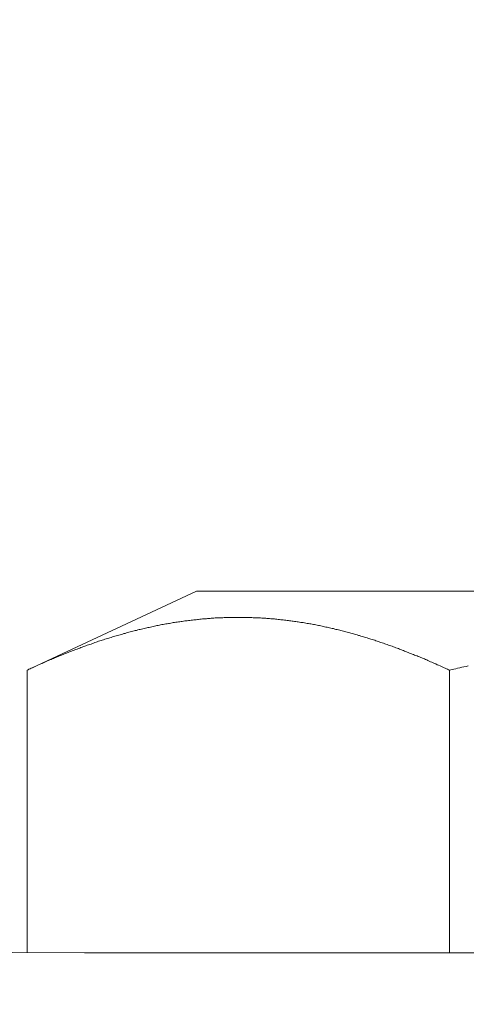
# Model space of a CAD drawing. Units: inches. Extents: x 11978 to 12553, y 210 to 480.
# Drawn here: x 12054 to 12055, y 297 to 299 of the extents above; entities that cross this region are included whole.
import ezdxf

# ---------------------------------------------------------------- set-up
doc = ezdxf.new("R2010")
doc.units = ezdxf.units.IN
doc.header["$MEASUREMENT"] = 0
doc.linetypes.add('AI-Linetype-596', pattern=[9.0421, 3.931348, -1.965674, 1.179404, -1.965674])
doc.layers.add('Layer 1', color=7, linetype='Continuous', lineweight=0)
doc.styles.get("Standard").update_dxf_attribs({"font": 'arial.ttf'})
doc.dimstyles.new('Copy of Standard', dxfattribs={"dimtxt": 3, "dimasz": 3, "dimexe": 0.3, "dimexo": 0.3, "dimgap": 0.3, "dimtad": 1, "dimdec": 4, "dimzin": 0, "dimdsep": 46, "dimtxsty": 'Standard', "dimcen": 0.09, "dimadec": 0, "dimazin": 0, "dimtfac": 1, "dimtdec": 4, "dimtofl": 0, "dimtmove": 0, "dimatfit": 3, "dimfxl": 1, "dimtolj": 1, "dimtzin": 0, "dimarcsym": 0})

# ---------------------------------------------------------------- blocks, each defined once
blk = doc.blocks.new('*D166')
at = {"color": 0, "lineweight": -2, "transparency": 16777216}
for p, q in [((12049.8981, 294.3421), (12049.8981, 319.2672)), ((12083.7579, 294.8009), (12083.7579, 319.2672)), ((12052.8981, 318.9672), (12080.7579, 318.9672))]:
    blk.add_line(p, q, dxfattribs=at)
at = {"color": 0, "transparency": 16777216}
for points in [[(12052.8981, 319.4672), (12052.8981, 318.4672), (12049.8981, 318.9672)], [(12080.7579, 319.4672), (12080.7579, 318.4672), (12083.7579, 318.9672)]]:
    blk.add_solid(points, dxfattribs=at)
at = {"layer": 'Defpoints', "color": 0, "transparency": 16777216}
for p in [(12083.7579, 318.9672), (12083.7579, 294.5009), (12049.8981, 294.0421)]:
    blk.add_point(p, dxfattribs=at)
at = {"color": 0, "transparency": 16777216, "insert": (12066.828, 320.7734), "char_height": 3, "attachment_point": 5}
blk.add_mtext('\\A1;144', dxfattribs=at)

msp = doc.modelspace()

# ---------------------------------------------------------------- linework, layer by layer
at = {"layer": 'Layer 1', "lineweight": 20}
for p, q in [((12054.42334, 297.41493), (12054.77726, 297.57999)), ((12054.77726, 297.57999), (12056.42317, 297.57999)), ((12054.71034, 297.51069), (12054.70767, 297.5101)), ((12054.71302, 297.51129), (12054.71034, 297.51069)), ((12054.7157, 297.51159), (12054.71302, 297.51129)), ((12054.71838, 297.51218), (12054.7157, 297.51159)), ((12054.72105, 297.51248), (12054.71838, 297.51218)), ((12054.72373, 297.51307), (12054.72105, 297.51248)), ((12054.72611, 297.51337), (12054.72373, 297.51307)), ((12054.72878, 297.51397), (12054.72611, 297.51337)), ((12054.73146, 297.51426), (12054.72878, 297.51397)), ((12054.73414, 297.51486), (12054.73146, 297.51426)), ((12054.73681, 297.51515), (12054.73414, 297.51486)), ((12054.73949, 297.51545), (12054.73681, 297.51515)), ((12054.74217, 297.51605), (12054.73949, 297.51545)), ((12054.74485, 297.51634), (12054.74217, 297.51605)), ((12054.74752, 297.51664), (12054.74485, 297.51634)), ((12054.7502, 297.51724), (12054.74752, 297.51664)), ((12054.75288, 297.51753), (12054.7502, 297.51724)), ((12054.75525, 297.51783), (12054.75288, 297.51753)), ((12054.75793, 297.51813), (12054.75525, 297.51783)), ((12054.76061, 297.51843), (12054.75793, 297.51813)), ((12054.76329, 297.51872), (12054.76061, 297.51843)), ((12054.76596, 297.51902), (12054.76329, 297.51872)), ((12054.76864, 297.51932), (12054.76596, 297.51902)), ((12054.77132, 297.51962), (12054.76864, 297.51932)), ((12054.77399, 297.51991), (12054.77132, 297.51962)), ((12054.77667, 297.52021), (12054.77399, 297.51991)), ((12054.77935, 297.52051), (12054.77667, 297.52021)), ((12054.78172, 297.52081), (12054.77935, 297.52051)), ((12054.7844, 297.5211), (12054.78172, 297.52081)), ((12054.78708, 297.5214), (12054.7844, 297.5211)), ((12054.78976, 297.5217), (12054.78708, 297.5214)), ((12054.79243, 297.522), (12054.78976, 297.5217)), ((12054.79511, 297.522), (12054.79243, 297.522)), ((12054.79779, 297.52229), (12054.79511, 297.522)), ((12054.80046, 297.52259), (12054.79779, 297.52229)), ((12054.80314, 297.52289), (12054.80046, 297.52259)), ((12054.80552, 297.52289), (12054.80314, 297.52289)), ((12054.8082, 297.52318), (12054.80552, 297.52289)), ((12054.81087, 297.52318), (12054.8082, 297.52318)), ((12054.81355, 297.52348), (12054.81087, 297.52318)), ((12054.81623, 297.52378), (12054.81355, 297.52348)), ((12054.8189, 297.52378), (12054.81623, 297.52378)), ((12054.82158, 297.52408), (12054.8189, 297.52378)), ((12054.82426, 297.52408), (12054.82158, 297.52408)), ((12054.82693, 297.52408), (12054.82426, 297.52408)), ((12054.82931, 297.52437), (12054.82693, 297.52408)), ((12054.83199, 297.52437), (12054.82931, 297.52437)), ((12054.83467, 297.52467), (12054.83199, 297.52437)), ((12054.83734, 297.52467), (12054.83467, 297.52467)), ((12054.84002, 297.52467), (12054.83734, 297.52467)), ((12054.8427, 297.52467), (12054.84002, 297.52467)), ((12054.84537, 297.52497), (12054.8427, 297.52467)), ((12054.84805, 297.52497), (12054.84537, 297.52497)), ((12054.85043, 297.52497), (12054.84805, 297.52497)), ((12054.85311, 297.52497), (12054.85043, 297.52497)), ((12054.85578, 297.52497), (12054.85311, 297.52497)), ((12054.85846, 297.52497), (12054.85578, 297.52497)), ((12054.86114, 297.52497), (12054.85846, 297.52497)), ((12054.86381, 297.52497), (12054.86114, 297.52497)), ((12054.86649, 297.52497), (12054.86381, 297.52497)), ((12054.86917, 297.52497), (12054.86649, 297.52497)), ((12054.87154, 297.52497), (12054.86917, 297.52497)), ((12054.87422, 297.52497), (12054.87154, 297.52497)), ((12054.8769, 297.52497), (12054.87422, 297.52497)), ((12054.87958, 297.52497), (12054.8769, 297.52497)), ((12054.88225, 297.52497), (12054.87958, 297.52497)), ((12054.88493, 297.52497), (12054.88225, 297.52497)), ((12054.88761, 297.52467), (12054.88493, 297.52497)), ((12054.88998, 297.52467), (12054.88761, 297.52467)), ((12054.89266, 297.52467), (12054.88998, 297.52467)), ((12054.89534, 297.52437), (12054.89266, 297.52467)), ((12054.89802, 297.52437), (12054.89534, 297.52437)), ((12054.90069, 297.52437), (12054.89802, 297.52437)), ((12054.90337, 297.52408), (12054.90069, 297.52437)), ((12054.90605, 297.52408), (12054.90337, 297.52408)), ((12054.90842, 297.52378), (12054.90605, 297.52408)), ((12054.9111, 297.52378), (12054.90842, 297.52378)), ((12054.91378, 297.52348), (12054.9111, 297.52378)), ((12054.91645, 297.52348), (12054.91378, 297.52348)), ((12054.91913, 297.52318), (12054.91645, 297.52348)), ((12054.92181, 297.52318), (12054.91913, 297.52318)), ((12054.92419, 297.52289), (12054.92181, 297.52318)), ((12054.92686, 297.52259), (12054.92419, 297.52289)), ((12054.92954, 297.52259), (12054.92686, 297.52259)), ((12054.93222, 297.52229), (12054.92954, 297.52259)), ((12054.93489, 297.522), (12054.93222, 297.52229)), ((12054.93757, 297.5217), (12054.93489, 297.522)), ((12054.93995, 297.5217), (12054.93757, 297.5217)), ((12054.94263, 297.5214), (12054.93995, 297.5217)), ((12054.9453, 297.5211), (12054.94263, 297.5214)), ((12054.94798, 297.52081), (12054.9453, 297.5211)), ((12054.95066, 297.52051), (12054.94798, 297.52081)), ((12054.95333, 297.52021), (12054.95066, 297.52051)), ((12054.95571, 297.51991), (12054.95333, 297.52021)), ((12054.95839, 297.51962), (12054.95571, 297.51991)), ((12054.96107, 297.51932), (12054.95839, 297.51962)), ((12054.96374, 297.51902), (12054.96107, 297.51932)), ((12054.96642, 297.51872), (12054.96374, 297.51902)), ((12054.9691, 297.51843), (12054.96642, 297.51872)), ((12054.97148, 297.51813), (12054.9691, 297.51843)), ((12054.97415, 297.51783), (12054.97148, 297.51813)), ((12054.97683, 297.51724), (12054.97415, 297.51783)), ((12054.97951, 297.51694), (12054.97683, 297.51724)), ((12054.98218, 297.51664), (12054.97951, 297.51694)), ((12054.98486, 297.51634), (12054.98218, 297.51664)), ((12054.98724, 297.51575), (12054.98486, 297.51634)), ((12054.98992, 297.51545), (12054.98724, 297.51575)), ((12054.99259, 297.51515), (12054.98992, 297.51545)), ((12054.99527, 297.51456), (12054.99259, 297.51515)), ((12054.99795, 297.51426), (12054.99527, 297.51456)), ((12055.00033, 297.51397), (12054.99795, 297.51426)), ((12055.003, 297.51337), (12055.00033, 297.51397)), ((12055.00568, 297.51307), (12055.003, 297.51337)), ((12055.00836, 297.51248), (12055.00568, 297.51307)), ((12055.01103, 297.51218), (12055.00836, 297.51248)), ((12055.01371, 297.51159), (12055.01103, 297.51218)), ((12055.01609, 297.51129), (12055.01371, 297.51159)), ((12055.01877, 297.51069), (12055.01609, 297.51129)), ((12055.02144, 297.5101), (12055.01877, 297.51069)), ((12054.6229, 297.49017), (12054.62023, 297.48958)), ((12054.62558, 297.49106), (12054.6229, 297.49017)), ((12054.62796, 297.49166), (12054.62558, 297.49106)), ((12054.63064, 297.49255), (12054.62796, 297.49166)), ((12054.63331, 297.49315), (12054.63064, 297.49255)), ((12054.63599, 297.49404), (12054.63331, 297.49315)), ((12054.63867, 297.49463), (12054.63599, 297.49404)), ((12054.64134, 297.49523), (12054.63867, 297.49463)), ((12054.64402, 297.49612), (12054.64134, 297.49523)), ((12054.6467, 297.49671), (12054.64402, 297.49612)), ((12054.64937, 297.49731), (12054.6467, 297.49671)), ((12054.65205, 297.4979), (12054.64937, 297.49731)), ((12054.65473, 297.4988), (12054.65205, 297.4979)), ((12054.6574, 297.49939), (12054.65473, 297.4988)), ((12054.65978, 297.49999), (12054.6574, 297.49939)), ((12054.66246, 297.50058), (12054.65978, 297.49999)), ((12054.66514, 297.50118), (12054.66246, 297.50058)), ((12054.66781, 297.50177), (12054.66514, 297.50118)), ((12054.67049, 297.50237), (12054.66781, 297.50177)), ((12054.67317, 297.50296), (12054.67049, 297.50237)), ((12054.67584, 297.50356), (12054.67317, 297.50296)), ((12054.67852, 297.50415), (12054.67584, 297.50356)), ((12054.6812, 297.50475), (12054.67852, 297.50415)), ((12054.68387, 297.50534), (12054.6812, 297.50475)), ((12054.68655, 297.50593), (12054.68387, 297.50534)), ((12054.68923, 297.50653), (12054.68655, 297.50593)), ((12054.6919, 297.50712), (12054.68923, 297.50653)), ((12054.69428, 297.50772), (12054.6919, 297.50712)), ((12054.69696, 297.50831), (12054.69428, 297.50772)), ((12054.69964, 297.50861), (12054.69696, 297.50831)), ((12054.70231, 297.50921), (12054.69964, 297.50861)), ((12054.70499, 297.5098), (12054.70231, 297.50921)), ((12054.70767, 297.5101), (12054.70499, 297.5098)), ((12055.02412, 297.5098), (12055.02144, 297.5101)), ((12055.0268, 297.50921), (12055.02412, 297.5098)), ((12055.02918, 297.50861), (12055.0268, 297.50921)), ((12055.03185, 297.50802), (12055.02918, 297.50861)), ((12055.03453, 297.50772), (12055.03185, 297.50802)), ((12055.03721, 297.50712), (12055.03453, 297.50772)), ((12055.03988, 297.50653), (12055.03721, 297.50712)), ((12055.04226, 297.50593), (12055.03988, 297.50653)), ((12055.04494, 297.50534), (12055.04226, 297.50593)), ((12055.04762, 297.50475), (12055.04494, 297.50534)), ((12055.05029, 297.50445), (12055.04762, 297.50475)), ((12055.05297, 297.50385), (12055.05029, 297.50445)), ((12055.05535, 297.50326), (12055.05297, 297.50385)), ((12055.05803, 297.50266), (12055.05535, 297.50326)), ((12055.0607, 297.50207), (12055.05803, 297.50266)), ((12055.06338, 297.50147), (12055.0607, 297.50207)), ((12055.06606, 297.50058), (12055.06338, 297.50147)), ((12055.06844, 297.49999), (12055.06606, 297.50058)), ((12055.07111, 297.49939), (12055.06844, 297.49999)), ((12055.07379, 297.4988), (12055.07111, 297.49939)), ((12055.07647, 297.4982), (12055.07379, 297.4988)), ((12055.07914, 297.49761), (12055.07647, 297.4982)), ((12055.08152, 297.49671), (12055.07914, 297.49761)), ((12055.0842, 297.49612), (12055.08152, 297.49671)), ((12055.08687, 297.49553), (12055.0842, 297.49612)), ((12055.08955, 297.49493), (12055.08687, 297.49553)), ((12055.09223, 297.49404), (12055.08955, 297.49493)), ((12055.09461, 297.49344), (12055.09223, 297.49404)), ((12055.09728, 297.49285), (12055.09461, 297.49344)), ((12055.09996, 297.49196), (12055.09728, 297.49285)), ((12055.10264, 297.49136), (12055.09996, 297.49196)), ((12055.10502, 297.49047), (12055.10264, 297.49136)), ((12055.10769, 297.48987), (12055.10502, 297.49047)), ((12054.55955, 297.47054), (12054.55688, 297.46935)), ((12054.56193, 297.47143), (12054.55955, 297.47054)), ((12054.56461, 297.47233), (12054.56193, 297.47143)), ((12054.56729, 297.47322), (12054.56461, 297.47233)), ((12054.56996, 297.47411), (12054.56729, 297.47322)), ((12054.57264, 297.475), (12054.56996, 297.47411)), ((12054.57532, 297.4759), (12054.57264, 297.475)), ((12054.57799, 297.47649), (12054.57532, 297.4759)), ((12054.58037, 297.47738), (12054.57799, 297.47649)), ((12054.58305, 297.47827), (12054.58037, 297.47738)), ((12054.58573, 297.47917), (12054.58305, 297.47827)), ((12054.5884, 297.48006), (12054.58573, 297.47917)), ((12054.59108, 297.48095), (12054.5884, 297.48006)), ((12054.59376, 297.48155), (12054.59108, 297.48095)), ((12054.59643, 297.48244), (12054.59376, 297.48155)), ((12054.59911, 297.48333), (12054.59643, 297.48244)), ((12054.60149, 297.48422), (12054.59911, 297.48333)), ((12054.60417, 297.48482), (12054.60149, 297.48422)), ((12054.60684, 297.48571), (12054.60417, 297.48482)), ((12054.60952, 297.4866), (12054.60684, 297.48571)), ((12054.6122, 297.4872), (12054.60952, 297.4866)), ((12054.61487, 297.48809), (12054.6122, 297.4872)), ((12054.61755, 297.48868), (12054.61487, 297.48809)), ((12054.62023, 297.48958), (12054.61755, 297.48868)), ((12055.11037, 297.48898), (12055.10769, 297.48987)), ((12055.11305, 297.48839), (12055.11037, 297.48898)), ((12055.11572, 297.48749), (12055.11305, 297.48839)), ((12055.1181, 297.4869), (12055.11572, 297.48749)), ((12055.12078, 297.48601), (12055.1181, 297.4869)), ((12055.12346, 297.48541), (12055.12078, 297.48601)), ((12055.12613, 297.48452), (12055.12346, 297.48541)), ((12055.12851, 297.48363), (12055.12613, 297.48452)), ((12055.13119, 297.48303), (12055.12851, 297.48363)), ((12055.13387, 297.48214), (12055.13119, 297.48303)), ((12055.13654, 297.48125), (12055.13387, 297.48214)), ((12055.13922, 297.48036), (12055.13654, 297.48125)), ((12055.1416, 297.47976), (12055.13922, 297.48036)), ((12055.14428, 297.47887), (12055.1416, 297.47976)), ((12055.14695, 297.47798), (12055.14428, 297.47887)), ((12055.14963, 297.47709), (12055.14695, 297.47798)), ((12055.15201, 297.47619), (12055.14963, 297.47709)), ((12055.15469, 297.4753), (12055.15201, 297.47619)), ((12055.15736, 297.47441), (12055.15469, 297.4753)), ((12055.16004, 297.47352), (12055.15736, 297.47441)), ((12055.16272, 297.47262), (12055.16004, 297.47352)), ((12055.1651, 297.47173), (12055.16272, 297.47262)), ((12055.16777, 297.47084), (12055.1651, 297.47173)), ((12055.17045, 297.46995), (12055.16777, 297.47084)), ((12055.17313, 297.46906), (12055.17045, 297.46995)), ((12054.50423, 297.44972), (12054.50156, 297.44883)), ((12054.50691, 297.45091), (12054.50423, 297.44972)), ((12054.50929, 297.4518), (12054.50691, 297.45091)), ((12054.51197, 297.45299), (12054.50929, 297.4518)), ((12054.51464, 297.45389), (12054.51197, 297.45299)), ((12054.51732, 297.45508), (12054.51464, 297.45389)), ((12054.52, 297.45597), (12054.51732, 297.45508)), ((12054.52267, 297.45716), (12054.52, 297.45597)), ((12054.52535, 297.45805), (12054.52267, 297.45716)), ((12054.52803, 297.45894), (12054.52535, 297.45805)), ((12054.53041, 297.46013), (12054.52803, 297.45894)), ((12054.53308, 297.46102), (12054.53041, 297.46013)), ((12054.53576, 297.46192), (12054.53308, 297.46102)), ((12054.53844, 297.46281), (12054.53576, 297.46192)), ((12054.54111, 297.464), (12054.53844, 297.46281)), ((12054.54379, 297.46489), (12054.54111, 297.464)), ((12054.54617, 297.46578), (12054.54379, 297.46489)), ((12054.54885, 297.46668), (12054.54617, 297.46578)), ((12054.55152, 297.46757), (12054.54885, 297.46668)), ((12054.5542, 297.46846), (12054.55152, 297.46757)), ((12054.55688, 297.46935), (12054.5542, 297.46846)), ((12055.17551, 297.46816), (12055.17313, 297.46906)), ((12055.17818, 297.46727), (12055.17551, 297.46816)), ((12055.18086, 297.46638), (12055.17818, 297.46727)), ((12055.18354, 297.46549), (12055.18086, 297.46638)), ((12055.18591, 297.46459), (12055.18354, 297.46549)), ((12055.18859, 297.4637), (12055.18591, 297.46459)), ((12055.19127, 297.46281), (12055.18859, 297.4637)), ((12055.19395, 297.46162), (12055.19127, 297.46281)), ((12055.19632, 297.46073), (12055.19395, 297.46162)), ((12055.199, 297.45984), (12055.19632, 297.46073)), ((12055.20168, 297.45894), (12055.199, 297.45984)), ((12055.20435, 297.45775), (12055.20168, 297.45894)), ((12055.20673, 297.45686), (12055.20435, 297.45775)), ((12055.20941, 297.45567), (12055.20673, 297.45686)), ((12055.21209, 297.45478), (12055.20941, 297.45567)), ((12055.21476, 297.45389), (12055.21209, 297.45478)), ((12055.21744, 297.4527), (12055.21476, 297.45389)), ((12055.21982, 297.4518), (12055.21744, 297.4527)), ((12055.2225, 297.45062), (12055.21982, 297.4518)), ((12055.22517, 297.44972), (12055.2225, 297.45062)), ((12055.22785, 297.44853), (12055.22517, 297.44972)), ((12054.45457, 297.4289), (12054.45159, 297.42771)), ((12054.45724, 297.43039), (12054.45457, 297.4289)), ((12054.46022, 297.43158), (12054.45724, 297.43039)), ((12054.46289, 297.43277), (12054.46022, 297.43158)), ((12054.46557, 297.43396), (12054.46289, 297.43277)), ((12054.46825, 297.43485), (12054.46557, 297.43396)), ((12054.47063, 297.43604), (12054.46825, 297.43485)), ((12054.4733, 297.43723), (12054.47063, 297.43604)), ((12054.47568, 297.43812), (12054.4733, 297.43723)), ((12054.47836, 297.43931), (12054.47568, 297.43812)), ((12054.48074, 297.44021), (12054.47836, 297.43931)), ((12054.48342, 297.4414), (12054.48074, 297.44021)), ((12054.48579, 297.44258), (12054.48342, 297.4414)), ((12054.48847, 297.44348), (12054.48579, 297.44258)), ((12054.49115, 297.44467), (12054.48847, 297.44348)), ((12054.49353, 297.44556), (12054.49115, 297.44467)), ((12054.4962, 297.44675), (12054.49353, 297.44556)), ((12054.49888, 297.44764), (12054.4962, 297.44675)), ((12054.50156, 297.44883), (12054.49888, 297.44764)), ((12055.23053, 297.44764), (12055.22785, 297.44853)), ((12055.23291, 297.44645), (12055.23053, 297.44764)), ((12055.23558, 297.44556), (12055.23291, 297.44645)), ((12055.23826, 297.44437), (12055.23558, 297.44556)), ((12055.24064, 297.44348), (12055.23826, 297.44437)), ((12055.24332, 297.44229), (12055.24064, 297.44348)), ((12055.2457, 297.4414), (12055.24332, 297.44229)), ((12055.24837, 297.44021), (12055.2457, 297.4414)), ((12055.25075, 297.43931), (12055.24837, 297.44021)), ((12055.25343, 297.43812), (12055.25075, 297.43931)), ((12055.25581, 297.43693), (12055.25343, 297.43812)), ((12055.25848, 297.43604), (12055.25581, 297.43693)), ((12055.26086, 297.43485), (12055.25848, 297.43604)), ((12055.26354, 297.43366), (12055.26086, 297.43485)), ((12055.26622, 297.43247), (12055.26354, 297.43366)), ((12055.26889, 297.43128), (12055.26622, 297.43247)), ((12055.27157, 297.43009), (12055.26889, 297.43128)), ((12055.27455, 297.4289), (12055.27157, 297.43009)), ((12055.27752, 297.42771), (12055.27455, 297.4289)), ((12054.42512, 297.41552), (12054.42334, 297.41493)), ((12054.42334, 297.41493), (12054.42334, 296.82515)), ((12054.42691, 297.41671), (12054.42512, 297.41552)), ((12054.42929, 297.4176), (12054.42691, 297.41671)), ((12054.43166, 297.41879), (12054.42929, 297.4176)), ((12054.43434, 297.41998), (12054.43166, 297.41879)), ((12054.43702, 297.42117), (12054.43434, 297.41998)), ((12054.43999, 297.42236), (12054.43702, 297.42117)), ((12054.44267, 297.42385), (12054.43999, 297.42236)), ((12054.44564, 297.42504), (12054.44267, 297.42385)), ((12054.44862, 297.42652), (12054.44564, 297.42504)), ((12054.45159, 297.42771), (12054.44862, 297.42652)), ((12055.2802, 297.42623), (12055.27752, 297.42771)), ((12055.28317, 297.42504), (12055.2802, 297.42623)), ((12055.28614, 297.42385), (12055.28317, 297.42504)), ((12055.28912, 297.42236), (12055.28614, 297.42385)), ((12055.2918, 297.42117), (12055.28912, 297.42236)), ((12055.29447, 297.41998), (12055.2918, 297.42117)), ((12055.29715, 297.41879), (12055.29447, 297.41998)), ((12055.29953, 297.4176), (12055.29715, 297.41879)), ((12055.30191, 297.41671), (12055.29953, 297.4176)), ((12055.30399, 297.41552), (12055.30191, 297.41671)), ((12055.30577, 297.41493), (12055.30399, 297.41552)), ((12055.30577, 297.41493), (12055.30845, 297.41552)), ((12055.30577, 297.41493), (12055.30577, 296.82455)), ((12055.30845, 297.41552), (12055.31143, 297.41611)), ((12055.31143, 297.41611), (12055.31499, 297.41701)), ((12055.31499, 297.41701), (12055.31886, 297.4179)), ((12055.31886, 297.4179), (12055.32273, 297.41879)), ((12055.32273, 297.41879), (12055.32719, 297.41968)), ((12055.32719, 297.41968), (12055.33135, 297.42087)), ((12055.33135, 297.42087), (12055.33581, 297.42177)), ((12055.33581, 297.42177), (12055.34057, 297.42266)), ((12055.34057, 297.42266), (12055.34503, 297.42385)), ((12054.39211, 296.82515), (12054.54349, 296.82485)), ((12054.54349, 296.82485), (12054.70112, 296.82455)), ((12078.9552, 296.82455), (12054.70112, 296.82455))]:
    msp.add_line(p, q, dxfattribs=at)
at = {"layer": 'Layer 1', "linetype": 'AI-Linetype-596', "lineweight": 13}
msp.add_open_spline([(12059.48003, 296.77756), (12059.48003, 300.08484), (12059.48003, 303.39182), (12059.48003, 306.6991), (12059.48032, 307.2633), (12059.40954, 307.82542), (12059.26916, 308.37178), (12059.13443, 308.89999), (12058.92861, 309.40738), (12058.65767, 309.88057), (12058.40337, 310.32611), (12058.08216, 310.7297), (12057.70534, 311.07798), (12057.35409, 311.40276), (12056.94781, 311.663), (12056.50585, 311.8465), (12056.08382, 312.02049), (12055.63204, 312.11061), (12055.1758, 312.1115), (12051.35845, 312.1115), (12047.5411, 312.1115), (12043.72375, 312.1115)], degree=3, knots=[0, 0, 0, 0, 1, 1, 1, 2, 2, 2, 3, 3, 3, 4, 4, 4, 5, 5, 5, 6, 6, 6, 7, 7, 7, 7], dxfattribs=at)
at = {"layer": 'Layer 1', "lineweight": 20}
msp.add_open_spline([(12039.08345, 309.27355), (12038.5478, 309.88176), (12037.7766, 310.23034), (12036.96584, 310.23034), (12034.22276, 310.23034), (12031.47938, 310.23034), (12028.736, 310.23034), (12027.67601, 310.23034), (12026.65914, 309.80919), (12025.90965, 309.0597), (12025.15986, 308.30991), (12024.73872, 307.29304), (12024.73872, 306.23305), (12024.73872, 287.93029), (12024.73872, 269.62723), (12024.73872, 251.32447), (12024.73872, 250.26448), (12025.15986, 249.24761), (12025.90965, 248.49812), (12026.65914, 247.74833), (12027.67601, 247.32718), (12028.736, 247.32718), (12037.88962, 247.32718), (12047.04323, 247.32718), (12056.19684, 247.32718)], degree=3, knots=[0, 0, 0, 0, 1, 1, 1, 2, 2, 2, 3, 3, 3, 4, 4, 4, 5, 5, 5, 6, 6, 6, 7, 7, 7, 8, 8, 8, 8], dxfattribs=at)

# ---------------------------------------------------------------- dimensions: what is measured, and where the dimension line sits
dim = msp.add_linear_dim(base=(12083.7579, 318.96722), p1=(12049.89813, 294.04211), p2=(12083.7579, 294.5009), text='144', dimstyle='Copy of Standard')
dim.commit()
dim.dimension.update_dxf_attribs({"geometry": '*D166', "text_midpoint": (12066.82802, 320.77336)})

doc.saveas('drawing.dxf')
